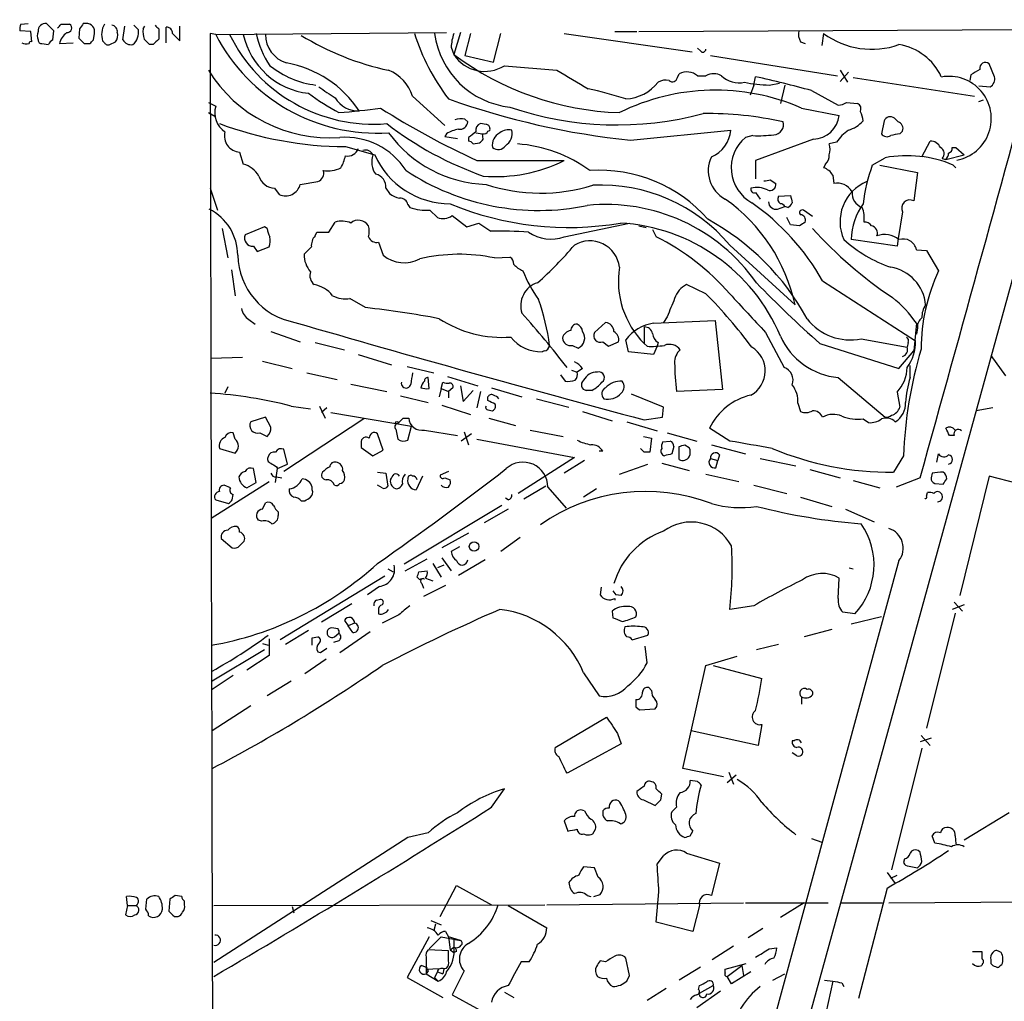
# Model space of a CAD drawing. Extents: x 10 to 1026, y 8 to 819.
# Drawn here: x 10 to 101, y 726 to 816 of the extents above; entities that cross this region are included whole.
import ezdxf

# ---------------------------------------------------------------- set-up
doc = ezdxf.new("R2010")
doc.units = 0
doc.header["$MEASUREMENT"] = 0
doc.layers.add('MAIN', color=5, linetype='CONTINUOUS')

msp = doc.modelspace()

# ---------------------------------------------------------------- linework, layer by layer
at = {"layer": 'MAIN'}
for p, q in [((10.3293, 815.9326), (11.0067, 816.0173)), ((13.3773, 815.34), (12.7, 816.0173)), ((14.0547, 815.9326), (14.8167, 815.9326)), ((16.3407, 816.0173), (16.0867, 816.0173)), ((67.2253, 815.2553), (268.1393, 816.356)), ((11.2607, 815.2553), (10.2447, 815.34)), ((11.3453, 814.324), (11.2607, 815.2553)), ((13.2927, 814.4933), (13.3773, 815.34)), ((15.748, 815.5093), (15.6633, 814.6626)), ((17.018, 814.4933), (17.1027, 815.086)), ((19.7273, 814.4933), (19.8967, 815.7633)), ((20.7433, 815.848), (21.1667, 815.4246)), ((21.59, 815.5093), (21.7593, 815.7633)), ((23.0293, 815.5093), (23.0293, 814.578)), ((23.7067, 814.2393), (23.7067, 815.6786)), ((24.2993, 815.086), (24.9767, 814.4086)), ((24.9767, 814.4086), (24.9767, 815.7633)), ((28.2787, 815.0013), (27.7707, 815.086)), ((28.2787, 815.0013), (49.53, 815.1706)), ((34.8827, 550.0793), (107.95, 815.4246)), ((50.8, 815.1706), (50.2073, 813.1386)), ((51.7313, 815.086), (51.2233, 813.054)), ((53.848, 812.4613), (54.5253, 815.086)), ((60.3673, 815.086), (72.136, 813.3926)), ((65.024, 815.2553), (67.056, 815.2553)), ((84.2433, 815.086), (84.074, 813.9853)), ((12.2767, 814.1546), (12.8693, 814.07)), ((13.8853, 814.1546), (15.1553, 814.2393)), ((16.1713, 814.1546), (16.6793, 814.1546)), ((17.8647, 814.4086), (18.034, 814.2393)), ((18.542, 814.07), (19.05, 814.324)), ((82.1267, 814.324), (82.55, 814.1546)), ((22.5213, 814.07), (22.1827, 814.07)), ((49.9533, 813.816), (50.2073, 813.1386)), ((72.898, 813.4773), (72.644, 813.7313)), ((51.2233, 813.054), (53.848, 812.4613)), ((73.8293, 813.054), (85.5133, 811.1913)), ((99.9913, 811.1066), (99.4833, 812.292)), ((54.864, 812.1226), (59.69, 811.6993)), ((70.7813, 811.022), (70.9507, 811.3606)), ((85.7673, 811.6993), (86.4447, 810.5986)), ((86.5293, 811.53), (85.7673, 810.6833)), ((72.644, 811.1913), (73.406, 811.1913)), ((77.8087, 810.3446), (77.978, 811.1066)), ((79.248, 810.3446), (80.1793, 810.514)), ((86.9527, 811.022), (98.1287, 809.3286)), ((97.79, 811.276), (97.7053, 810.768)), ((77.8087, 810.3446), (77.47, 809.4133)), ((80.6873, 810.3446), (80.264, 808.6513)), ((83.1427, 809.8366), (85.598, 808.482)), ((98.552, 810.26), (99.568, 810.1753)), ((27.6013, 808.736), (28.2787, 808.3973)), ((46.3973, 809.3286), (49.3607, 806.6193)), ((86.36, 808.736), (87.376, 808.6513)), ((98.552, 808.8206), (98.9753, 808.99)), ((27.6013, 807.8046), (28.194, 807.466)), ((82.2113, 808.228), (85.6827, 807.5506)), ((51.2233, 807.212), (51.4773, 806.958)), ((89.8313, 807.0426), (89.5773, 805.8573)), ((91.1013, 806.958), (90.7627, 807.2966)), ((52.2393, 805.942), (52.832, 805.8573)), ((53.1707, 806.704), (52.6627, 806.7886)), ((66.4633, 805.2646), (75.692, 806.196)), ((91.2707, 805.8573), (91.5247, 806.1113)), ((49.53, 805.8573), (49.3607, 805.6033)), ((49.3607, 805.6033), (50.546, 805.434)), ((51.562, 805.5186), (51.562, 805.18)), ((51.9853, 804.926), (52.578, 805.0106)), ((52.9167, 805.3493), (52.832, 805.8573)), ((77.724, 805.688), (77.0467, 805.5186)), ((83.312, 805.3493), (77.978, 803.402)), ((85.4287, 805.0953), (84.7513, 804.926)), ((93.3027, 803.7406), (94.0647, 805.18)), ((30.48, 804.164), (30.8187, 803.0633)), ((40.2167, 804.672), (42.926, 803.91)), ((96.0967, 804.5873), (96.4353, 804.5873)), ((96.4353, 804.5873), (97.1973, 803.91)), ((52.324, 803.402), (60.3673, 803.402)), ((77.978, 803.402), (77.978, 801.7086)), ((88.7307, 802.9786), (89.916, 803.656)), ((95.1653, 803.5713), (95.504, 803.4866)), ((95.504, 803.4866), (97.1973, 803.91)), ((84.4127, 803.0633), (84.2433, 802.7246)), ((89.408, 802.9786), (92.8793, 802.3013)), ((92.8793, 802.3013), (92.5407, 799.6766)), ((96.1813, 802.9786), (96.4353, 802.7246)), ((36.068, 801.2006), (37.6767, 801.4546)), ((79.3327, 801.624), (79.8407, 801.2853)), ((85.09, 802.0473), (85.1747, 801.2853)), ((27.7707, 800.862), (28.448, 798.83)), ((33.6973, 800.862), (34.1207, 800.2693)), ((43.942, 800.862), (44.2807, 800.354)), ((77.978, 800.4386), (78.4013, 799.846)), ((80.0947, 800.1), (81.1953, 800.1846)), ((45.974, 799.338), (46.1433, 799.084)), ((48.006, 798.83), (48.6833, 798.1526)), ((80.01, 798.9146), (80.6873, 799.1686)), ((80.9413, 799.084), (80.6873, 799.1686)), ((83.2273, 798.2373), (82.3807, 798.83)), ((50.038, 798.322), (51.3927, 797.306)), ((81.1953, 797.4753), (80.8567, 798.1526)), ((91.5247, 798.6606), (91.1013, 796.2053)), ((28.8713, 797.1366), (29.3793, 794.4273)), ((32.766, 797.306), (30.988, 796.544)), ((33.02, 797.1366), (32.766, 797.306)), ((38.6927, 796.798), (39.2853, 797.7293)), ((51.3927, 797.306), (52.4933, 797.6446)), ((52.4933, 797.6446), (53.594, 796.8826)), ((60.3673, 796.3746), (66.3787, 797.6446)), ((67.2253, 797.3906), (67.9027, 797.2213)), ((68.4953, 797.052), (68.834, 796.3746)), ((82.042, 797.3906), (81.1953, 797.4753)), ((37.4227, 796.4593), (37.592, 796.798)), ((37.592, 796.798), (38.6927, 796.798)), ((91.0167, 795.528), (86.7833, 796.1206)), ((91.1013, 796.2053), (91.0167, 795.528)), ((31.75, 795.528), (32.0887, 795.02)), ((32.0887, 795.02), (33.1893, 795.4433)), ((43.2647, 795.8666), (43.688, 794.6813)), ((75.6073, 795.6126), (81.6187, 790.1093)), ((92.7947, 795.1893), (93.726, 795.1046)), ((93.726, 795.1046), (94.8267, 793.242)), ((53.9327, 794.4273), (55.372, 794.512)), ((29.718, 793.3266), (30.0567, 790.956)), ((73.406, 791.1253), (71.628, 791.972)), ((84.1587, 792.3106), (92.71, 786.8073)), ((42.0793, 789.8553), (40.64, 790.702)), ((31.3267, 788.7546), (31.9193, 788.3313)), ((69.85, 789.0086), (69.5113, 788.5006)), ((64.1773, 788.5006), (63.1613, 787.5693)), ((67.7333, 788.0773), (67.7333, 786.5533)), ((68.58, 788.416), (74.2527, 788.67)), ((74.2527, 788.67), (74.93, 782.32)), ((92.7947, 788.416), (92.5407, 785.876)), ((92.8793, 787.9926), (92.7947, 787.4)), ((33.3587, 787.654), (36.068, 786.7226)), ((66.294, 785.7913), (66.04, 786.892)), ((78.9093, 787.5693), (80.6027, 784.352)), ((87.7147, 786.9766), (91.948, 786.2146)), ((37.4227, 786.638), (40.132, 785.9606)), ((61.1293, 786.384), (61.6373, 786.13)), ((63.9233, 786.7226), (64.4313, 786.2993)), ((64.4313, 786.2993), (65.3627, 786.7226)), ((67.9873, 786.2993), (67.7333, 786.5533)), ((68.9187, 786.2993), (68.58, 785.5373)), ((69.0033, 786.638), (68.9187, 786.2993)), ((83.9047, 786.5533), (91.186, 784.2673)), ((92.0327, 786.638), (91.948, 786.2146)), ((27.8553, 785.1986), (30.734, 785.2833)), ((41.402, 785.5373), (44.45, 784.606)), ((58.5047, 785.876), (58.3353, 785.7913)), ((68.58, 785.5373), (66.294, 785.7913)), ((91.186, 784.2673), (92.5407, 785.876)), ((99.6527, 785.4526), (101.0073, 783.59)), ((32.5967, 784.9446), (35.306, 784.2673)), ((45.8893, 784.4366), (48.3447, 783.844)), ((62.0607, 784.2673), (61.5527, 783.9286)), ((92.202, 783.4206), (92.202, 784.5213)), ((36.6607, 783.844), (39.4547, 783.2513)), ((47.9213, 782.4046), (47.8367, 783.4206)), ((49.6147, 783.5053), (52.4087, 782.6586)), ((60.0287, 783.6746), (60.452, 783.082)), ((61.0447, 784.098), (61.5527, 783.9286)), ((85.598, 783.4206), (89.916, 779.78)), ((29.3793, 782.574), (29.1253, 781.9813)), ((40.7247, 782.828), (44.0267, 782.1506)), ((49.022, 782.4046), (48.8527, 781.6426)), ((49.022, 782.4046), (49.1913, 782.9973)), ((49.022, 782.4046), (49.6993, 782.1506)), ((50.1227, 782.4893), (49.6993, 782.1506)), ((50.8, 782.6586), (51.054, 781.2193)), ((53.6787, 782.4893), (56.4727, 781.6426)), ((45.2967, 781.7273), (47.8367, 781.1346)), ((49.6993, 782.1506), (49.6993, 781.558)), ((51.054, 781.2193), (51.9853, 782.2353)), ((52.6627, 782.1506), (52.324, 780.6266)), ((53.34, 781.304), (53.34, 781.6426)), ((57.8273, 781.4733), (60.7907, 780.7113)), ((62.9073, 782.2353), (62.3993, 782.2353)), ((69.5113, 780.7113), (66.548, 781.8966)), ((74.93, 782.32), (70.6967, 782.1506)), ((91.0167, 782.066), (91.2707, 780.7113)), ((35.2213, 780.796), (36.9993, 780.542)), ((37.846, 780.796), (38.354, 779.6953)), ((38.5233, 780.6266), (38.0153, 780.2033)), ((49.1067, 780.8806), (51.7313, 780.034)), ((69.4267, 779.78), (69.5113, 780.7113)), ((81.8727, 781.05), (82.1267, 780.288)), ((99.822, 780.6266), (98.298, 780.3726)), ((32.8507, 779.78), (31.496, 779.3566)), ((33.3587, 778.8486), (32.8507, 779.78)), ((38.862, 780.2033), (46.3127, 778.9333)), ((45.5507, 779.6953), (46.0587, 779.6953)), ((53.34, 780.4573), (53.7633, 780.3726)), ((53.4247, 779.6953), (55.88, 779.018)), ((62.0607, 780.288), (64.77, 779.4413)), ((67.7333, 779.526), (69.4267, 779.78)), ((41.91, 779.6106), (34.544, 774.7846)), ((45.974, 777.6633), (46.3127, 778.9333)), ((66.1247, 779.3566), (68.9187, 778.51)), ((75.6073, 777.5786), (73.7447, 778.764)), ((87.884, 779.6106), (88.392, 779.272)), ((30.0567, 777.748), (29.8873, 778.3406)), ((32.3427, 778.3406), (33.02, 778.002)), ((43.688, 776.732), (43.18, 778.256)), ((44.8733, 778.6793), (45.0427, 777.748)), ((47.498, 778.5946), (50.546, 778.0866)), ((51.816, 778.256), (50.8847, 777.5786)), ((51.1387, 778.4253), (51.562, 777.24)), ((57.2347, 778.5946), (60.2827, 778.002)), ((67.6487, 778.002), (68.4107, 777.8326)), ((68.4107, 777.8326), (68.2413, 776.5626)), ((69.85, 778.3406), (72.5593, 777.5786)), ((96.266, 778.0866), (95.8427, 778.0866)), ((41.656, 777.4093), (41.656, 776.986)), ((41.656, 776.986), (42.7567, 776.224)), ((52.324, 777.748), (61.2987, 776.0546)), ((69.4267, 777.494), (70.104, 777.5786)), ((70.4427, 777.0706), (70.2733, 776.3933)), ((70.9507, 775.8853), (70.9507, 777.0706)), ((71.4587, 777.24), (71.882, 776.986)), ((73.914, 777.24), (77.0467, 776.3933)), ((28.6173, 776.9013), (30.0567, 776.478)), ((34.8827, 775.462), (34.544, 776.8166)), ((42.7567, 776.224), (43.688, 776.732)), ((61.2987, 776.0546), (56.134, 772.7526)), ((63.9233, 776.6473), (63.5847, 776.6473)), ((67.7333, 776.5626), (67.3947, 776.9013)), ((74.676, 776.3086), (74.5067, 775.8006)), ((91.6093, 776.224), (90.678, 774.7)), ((94.6573, 775.6313), (94.8267, 776.3933)), ((33.8667, 775.208), (33.9513, 775.0386)), ((33.9513, 775.0386), (34.8827, 775.462)), ((62.23, 775.8006), (60.3673, 774.6153)), ((65.4473, 774.5306), (68.072, 775.462)), ((69.342, 775.5466), (71.882, 774.8693)), ((73.8293, 775.97), (74.5067, 775.8006)), ((74.3373, 775.1233), (74.5067, 775.8006)), ((78.4013, 775.97), (81.7033, 775.2926)), ((32.004, 773.7686), (31.75, 775.0386)), ((33.782, 773.7686), (33.9513, 775.0386)), ((33.8667, 774.2766), (34.3747, 774.192)), ((43.18, 774.7), (43.942, 774.6153)), ((43.942, 774.6153), (44.1113, 773.43)), ((47.3287, 774.3613), (46.736, 773.0913)), ((49.6993, 774.7846), (48.9373, 774.446)), ((49.3607, 774.192), (49.8687, 774.0226)), ((73.406, 774.5306), (76.454, 773.8533)), ((82.9733, 774.954), (85.7673, 774.192)), ((93.1333, 774.192), (90.932, 773.3453)), ((94.234, 774.6153), (94.1493, 774.192)), ((99.4833, 774.3613), (96.774, 763.3546)), ((102.108, 773.684), (99.4833, 774.3613)), ((27.8553, 770.4666), (33.1893, 773.8533)), ((29.6333, 773.2606), (29.0407, 773.5146)), ((31.1573, 773.2606), (32.004, 773.7686)), ((37.1687, 773.0913), (37.1687, 773.3453)), ((43.6033, 773.2606), (43.18, 773.5146)), ((58.674, 773.43), (56.642, 772.2446)), ((58.8433, 773.3453), (60.5367, 771.398)), ((77.8087, 773.5146), (80.8567, 772.7526)), ((86.9527, 773.938), (89.408, 773.2606)), ((94.488, 773.684), (95.25, 773.5993)), ((29.8027, 772.16), (29.8873, 772.668)), ((63.3307, 773.176), (62.1453, 772.414)), ((82.1267, 772.414), (85.0053, 771.5673)), ((93.726, 772.4986), (93.8107, 772.8373)), ((28.2787, 772.16), (29.464, 771.8213)), ((32.5967, 771.3133), (32.8507, 771.906)), ((36.1527, 772.0753), (36.4913, 772.0753)), ((54.61, 771.652), (45.6353, 766.2333)), ((55.2027, 772.16), (54.9487, 772.3293)), ((34.036, 771.0593), (34.036, 770.7206)), ((55.2027, 771.3133), (53.0013, 770.0433)), ((86.2753, 771.3133), (88.9, 770.128)), ((32.512, 770.2126), (32.1733, 770.2973)), ((51.562, 769.112), (49.1067, 767.7573)), ((28.7867, 768.604), (29.8027, 767.7573)), ((30.48, 767.9266), (30.9033, 768.35)), ((50.7153, 767.842), (49.9533, 767.4186)), ((56.3033, 768.6886), (54.5253, 767.4186)), ((91.186, 766.572), (29.0407, 538.6493)), ((45.72, 765.6406), (47.752, 766.7413)), ((48.26, 766.318), (49.022, 765.048)), ((49.276, 766.1486), (48.6833, 765.8946)), ((49.1067, 766.826), (49.9533, 765.6406)), ((53.086, 766.6566), (50.6307, 765.2173)), ((43.8573, 765.1326), (34.2053, 759.2906)), ((44.1113, 765.81), (44.6193, 765.556)), ((46.99, 765.556), (47.752, 765.6406)), ((86.614, 765.8946), (86.9527, 765.81)), ((47.0747, 764.794), (46.8207, 765.048)), ((47.244, 764.4553), (47.4133, 764.032)), ((49.4453, 764.286), (47.4133, 763.27)), ((47.5827, 764.9633), (48.26, 764.7093)), ((85.598, 763.1006), (85.6827, 764.9633)), ((43.3493, 764.2013), (42.2487, 763.4393)), ((63.754, 764.1166), (63.6693, 763.4393)), ((64.8547, 763.778), (65.1087, 763.4393)), ((65.6167, 763.3546), (65.1087, 763.4393)), ((40.8093, 762.5926), (38.0153, 760.8993)), ((43.0953, 762.9313), (43.434, 763.016)), ((65.024, 763.1006), (65.024, 762.9313)), ((77.8087, 762.4233), (75.6073, 762.0846)), ((97.1973, 762.508), (96.0967, 762.0846)), ((96.266, 762.762), (97.028, 761.9153)), ((43.2647, 762), (43.2647, 761.6613)), ((45.1273, 761.5766), (43.6033, 760.8146)), ((64.77, 761.9153), (64.8547, 761.3226)), ((87.122, 761.6613), (86.0213, 761.8306)), ((96.3507, 761.746), (93.726, 751.1626)), ((40.132, 761.0686), (40.4707, 760.5606)), ((41.0633, 760.8146), (40.4707, 760.5606)), ((89.5773, 761.4073), (86.7833, 760.73)), ((36.83, 760.1373), (34.7133, 758.8673)), ((39.5393, 760.3066), (38.9467, 760.3913)), ((39.2007, 759.5446), (39.624, 759.8833)), ((39.7087, 758.1053), (42.5027, 760.0526)), ((40.894, 759.968), (40.4707, 760.5606)), ((66.6327, 759.2906), (68.072, 759.714)), ((85.0053, 760.222), (82.4653, 759.5446)), ((32.5967, 758.952), (33.1047, 758.7826)), ((33.1893, 759.3753), (33.1893, 757.8513)), ((37.1687, 759.46), (37.6767, 759.5446)), ((39.624, 759.206), (39.116, 759.0366)), ((80.0947, 758.8673), (78.0627, 758.3593)), ((32.766, 758.3593), (27.94, 755.4806)), ((37.6767, 758.19), (37.9307, 758.1053)), ((37.9307, 758.1053), (38.5233, 758.5286)), ((67.9873, 757.174), (67.818, 758.698)), ((33.1893, 757.8513), (31.1573, 756.4966)), ((38.4387, 757.5126), (36.4913, 756.158)), ((73.406, 756.92), (76.2847, 757.7666)), ((62.1453, 756.2426), (63.5847, 754.126)), ((71.2893, 747.4373), (73.406, 756.92)), ((74.0833, 756.92), (78.5707, 755.7346)), ((29.8873, 755.9886), (27.94, 754.7186)), ((35.2213, 755.4806), (33.02, 754.126)), ((68.4107, 754.634), (68.1567, 754.888)), ((82.2113, 754.0413), (82.2113, 753.364)), ((31.496, 753.1946), (27.94, 750.9086)), ((66.9713, 753.11), (67.31, 752.856)), ((67.31, 752.856), (68.7493, 752.9406)), ((59.5207, 749.3846), (64.262, 752.1786)), ((65.278, 750.6546), (65.6167, 749.7233)), ((78.232, 749.554), (72.0513, 750.9086)), ((78.5707, 751.5013), (78.232, 749.554)), ((65.6167, 749.7233), (60.6213, 747.014)), ((81.534, 749.9773), (81.3647, 749.9773)), ((94.1493, 750.2313), (93.1333, 749.8926)), ((93.218, 750.4853), (94.0647, 749.554)), ((81.788, 748.6226), (81.3647, 748.8766)), ((93.3027, 749.3), (90.5087, 738.124)), ((75.0147, 746.6753), (71.2893, 747.4373)), ((75.5227, 747.0986), (75.946, 745.998)), ((72.644, 746.252), (71.9667, 746.3366)), ((75.3533, 746.1673), (76.2, 746.8446)), ((53.6787, 743.8813), (54.864, 745.5746)), ((67.7333, 745.8286), (67.056, 745.3206)), ((67.6487, 744.5586), (68.7493, 744.0506)), ((69.2573, 744.5586), (69.342, 745.0666)), ((62.23, 743.5426), (61.8913, 743.6273)), ((70.6967, 743.8813), (70.2733, 743.458)), ((101.346, 743.3733), (97.1973, 740.8333)), ((60.3673, 742.6113), (60.706, 741.68)), ((62.992, 741.426), (63.246, 741.8493)), ((71.9667, 741.2566), (72.2207, 741.68)), ((45.974, 741.0873), (28.1093, 729.5726)), ((47.8367, 741.5106), (45.974, 741.0873)), ((62.1453, 741.426), (62.3993, 741.3413)), ((83.1427, 741.0026), (84.074, 740.664)), ((94.488, 740.5793), (94.234, 741.2566)), ((96.3507, 741.2566), (96.4353, 740.4946)), ((93.1333, 739.7326), (92.964, 739.902)), ((68.9187, 738.632), (69.5113, 739.394)), ((71.628, 739.648), (74.676, 738.7166)), ((91.694, 739.14), (91.6093, 738.8013)), ((63.1613, 738.2933), (62.1453, 738.378)), ((63.5, 737.4466), (63.1613, 738.2933)), ((74.676, 738.7166), (73.914, 735.7533)), ((92.1173, 738.4626), (92.8793, 738.2933)), ((90.0853, 737.87), (90.8473, 736.854)), ((90.424, 737.362), (91.0167, 737.616)), ((48.9373, 733.806), (50.4613, 736.6846)), ((50.4613, 736.6846), (53.6787, 734.9066)), ((90.0853, 736.4306), (87.4607, 726.2706)), ((20.1507, 734.822), (20.066, 735.6686)), ((21.844, 734.4833), (21.9287, 735.4146)), ((24.0453, 735.4146), (23.9607, 734.314)), ((25.146, 735.6686), (24.5533, 735.7533)), ((25.4, 734.9066), (25.4, 735.2453)), ((62.484, 735.7533), (62.8227, 735.6686)), ((63.0767, 735.6686), (63.6693, 735.838)), ((68.834, 733.298), (69.088, 736.092)), ((90.2547, 735.076), (112.268, 735.2453)), ((20.1507, 734.822), (19.9813, 733.9753)), ((20.1507, 734.822), (20.9127, 734.822)), ((28.1093, 734.822), (58.5893, 734.9066)), ((35.306, 734.7373), (35.4753, 734.1446)), ((55.2027, 734.822), (58.7587, 732.79)), ((58.7587, 734.9066), (76.8773, 735.076)), ((72.8133, 734.822), (72.2207, 732.4513)), ((77.0467, 735.076), (84.6667, 735.076)), ((82.4653, 735.076), (80.264, 733.7213)), ((85.852, 735.076), (89.662, 735.076)), ((24.4687, 733.806), (24.8073, 733.806)), ((48.0907, 733.4673), (49.022, 733.044)), ((48.514, 733.1286), (48.3447, 732.536)), ((72.2207, 732.4513), (68.834, 733.298)), ((78.6553, 732.7053), (77.3007, 731.8586)), ((47.9213, 731.9433), (45.8893, 728.218)), ((49.022, 731.9433), (47.9213, 730.8426)), ((49.022, 731.9433), (50.8, 731.6046)), ((49.4453, 732.4513), (49.6993, 731.9433)), ((50.8, 731.6046), (49.6993, 731.9433)), ((49.6993, 731.9433), (49.8687, 730.758)), ((50.2073, 731.6893), (50.2073, 731.012)), ((49.6993, 730.6733), (47.8367, 730.758)), ((49.6993, 729.742), (49.6993, 730.6733)), ((49.8687, 730.758), (50.2073, 731.012)), ((49.8687, 730.758), (50.2073, 730.504)), ((75.946, 731.0966), (73.9987, 729.8266)), ((79.248, 730.8426), (79.9253, 730.9273)), ((47.6673, 730.0806), (47.6673, 728.98)), ((50.4613, 730.5886), (50.2073, 730.504)), ((66.3787, 728.3873), (66.04, 729.996)), ((97.9593, 730.5886), (98.806, 730.5886)), ((98.806, 730.5886), (98.806, 729.9113)), ((99.6527, 729.8266), (99.6527, 729.488)), ((100.584, 730.504), (100.4147, 730.5886)), ((47.244, 729.3186), (47.6673, 729.1493)), ((47.6673, 729.1493), (47.6673, 728.5566)), ((47.6673, 728.98), (49.53, 729.0646)), ((49.276, 728.98), (49.1913, 728.5566)), ((57.15, 729.6573), (56.388, 729.6573)), ((64.1773, 729.6573), (63.6693, 729.742)), ((72.898, 729.1493), (70.9507, 727.964)), ((75.184, 728.98), (77.1313, 729.488)), ((75.184, 728.6413), (75.184, 728.98)), ((75.3533, 728.3026), (76.708, 729.3186)), ((76.708, 729.3186), (76.8773, 728.3873)), ((98.8907, 729.488), (98.806, 729.3186)), ((100.4993, 729.3186), (100.6687, 729.4033)), ((45.8893, 728.218), (49.1913, 726.3553)), ((47.8367, 728.8106), (47.6673, 728.5566)), ((47.6673, 728.5566), (48.768, 727.8793)), ((48.6833, 728.726), (48.4293, 728.218)), ((48.4293, 728.218), (48.768, 727.8793)), ((48.6833, 728.726), (49.1913, 728.5566)), ((48.6833, 728.726), (49.1913, 728.5566)), ((51.1387, 728.8106), (50.038, 726.6093)), ((66.1247, 727.8793), (66.3787, 728.3873)), ((75.7767, 727.6253), (75.3533, 728.3026)), ((77.5547, 728.726), (75.7767, 727.6253)), ((79.5867, 727.964), (80.6873, 728.5566)), ((84.328, 727.964), (85.09, 727.8793)), ((69.7653, 727.202), (67.9873, 726.1013)), ((72.7287, 727.1173), (72.8133, 727.456)), ((72.8133, 726.7786), (74.0833, 727.456)), ((85.09, 727.8793), (82.55, 716.026)), ((85.9367, 727.71), (86.106, 727.3713)), ((50.038, 726.6093), (54.5253, 724.154)), ((54.864, 726.8633), (55.7107, 726.3553)), ((74.7607, 726.948), (72.5593, 725.424))]:
    msp.add_line(p, q, dxfattribs=at)
for centre, radius in [((44.9579, 779.272), 0.1197), ((52.0682, 767.8738), 0.4417)]:
    msp.add_circle(centre, radius, dxfattribs=at)
for centre, radius, start, end in [((11.1755, 815.5095), 0.9461, 153.434949, 190.320555), ((12.6154, 815.3399), 0.6827, 82.88123, 187.11877), ((-70.777, 900.4507), 119.7486, 314.87695, 315.1061), ((14.605, 815.5798), 0.4114, 264.098158, 59.033855), ((142.9057, 731.0961), 152.6259, 146.192738, 146.421942), ((16.3676, 815.262), 0.7559, 346.535519, 92.039726), ((19.6005, 814.9872), 1.8297, 148.888556, 198.434949), ((12.7421, 814.8743), 0.8898, 154.647392, 205.352608), ((15.7482, 813.6464), 1.931, 127.875244, 164.740978), ((18.6574, 815.2784), 0.5721, 349.139814, 84.594322), ((18.2883, 814.9166), 0.9651, 322.117206, 15.260326), ((19.6724, 815.2124), 1.5093, 310.805942, 8.082321), ((23.9582, 815.2552), 2.3818, 173.875783, 196.518371), ((107.5224, 900.316), 119.7132, 224.876914, 225.106131), ((23.7209, 815.1002), 0.5786, 358.593643, 91.406357), ((79784.3191, 951.8984), 79756.6657, 180.098283922, 180.327466861), ((43.1601, 822.635), 16.7251, 207.156427, 273.550991), ((42.805, 821.5028), 14.7648, 206.125459, 274.746304), ((37.6105, 816.4921), 6.9535, 192.38009, 263.555164), ((39.7132, 816.636), 7.8635, 191.368234, 215.027597), ((35.6174, 815.0192), 2.7668, 180.370687, 252.772726), ((65.8338, 821.3043), 20.2457, 197.887063, 217.161561), ((56.2147, 816.1212), 7.8539, 187.57401, 263.840508), ((54.1785, 813.6314), 4.2292, 159.882861, 177.498325), ((83.3125, 815.0438), 1.3872, 167.671, 211.258436), ((88.6689, 821.0991), 7.4661, 233.647189, 289.702296), ((-5186.3392, 2249.048), 5481.6084, 344.3919382, 344.8389348), ((10.8562, 815.0253), 0.9019, 240.638094, 285.11025), ((11.2607, 814.1758), 0.1707, 60.280106, 187.133342), ((12.2344, 814.451), 0.2994, 171.878017, 278.121983), ((13.5891, 813.7734), 0.7785, 112.378134, 157.605454), ((142.9172, 941.4084), 179.6053, 224.885386, 225.114569), ((-67.8012, 898.9738), 119.7132, 314.885375, 315.114625), ((18.3726, 814.4085), 0.3785, 206.551513, 296.585359), ((20.4893, 814.9336), 0.8801, 210.020247, 281.097982), ((-105.0712, 687.324), 179.6054, 44.885431, 45.114614), ((149.7752, 687.3241), 179.6053, 134.885409, 135.114591), ((49.5405, 836.7233), 25.5884, 238.452964, 257.944184), ((73.1218, 813.6527), 0.2843, 218.087058, 358.770406), ((90.3266, 808.8995), 5.2414, 24.903175, 80.563017), ((32.9916, 802.3499), 10.1881, 33.506171, 79.787204), ((53.0526, 815.0001), 3.4001, 213.194189, 302.190611), ((66.3463, 834.8116), 27.022, 233.326446, 268.093461), ((99.1447, 811.8969), 0.5203, 49.403483, 192.530002), ((38.7711, 818.631), 13.1458, 211.822709, 274.089964), ((38.4426, 818.5001), 8.209, 230.977206, 263.457711), ((42.7575, 808.1562), 3.824, 17.854041, 67.902828), ((484.4495, 1530.5193), 834.9388, 239.4206416, 239.6498271), ((71.6731, 810.0335), 1.511, 50.017706, 118.561433), ((74.1256, 809.8792), 1.4965, 61.25479, 118.741853), ((225.189, 599.8956), 246.8039, 120.84815, 121.077377), ((65.8598, 813.068), 3.9975, 272.583688, 321.848328), ((69.7231, 809.4128), 1.3872, 77.671, 121.258436), ((70.3345, 811.0924), 0.4523, 225.824085, 351.045813), ((76.4815, 812.9587), 2.4085, 227.207512, 281.507745), ((79.3887, 822.0246), 11.6809, 258.009458, 269.309835), ((52.569, 696.6393), 117.2535, 74.885505, 77.484633), ((95.8004, 807.2543), 3.8883, 280.581094, 100.582543), ((99.1589, 810.9231), 0.8524, 298.681808, 12.43184), ((50.8038, 828.4571), 23.4843, 233.485478, 241.572026), ((292.5, 1190.6323), 457.8639, 236.195327, 236.424531), ((50.3234, 757.4338), 53.9795, 73.072655, 76.88825), ((74.2869, 789.8976), 19.97, 66.620729, 116.27276), ((41.3611, 810.3776), 2.4069, 210.408939, 272.991268), ((73.8304, 876.4653), 71.5808, 250.298692, 264.092656), ((85.514, 810.0041), 1.5244, 273.158773, 303.708832), ((87.1219, 808.1433), 0.568, 333.43946, 63.425927), ((30.3379, 807.7961), 2.1452, 163.724411, 235.578004), ((34.3286, 872.8092), 65.2199, 274.657141, 278.025319), ((83.2588, 870.9882), 74.3294, 237.602626, 245.406012), ((65.2313, 837.0991), 30.4281, 251.093804, 285.088384), ((85.3201, 806.7349), 2.5823, 6.843478, 26.554136), ((50.9137, 805.4535), 1.7855, 80.014884, 110.376521), ((50.7435, 807.0073), 0.7355, 261.176833, 356.156387), ((73.4563, 774.6778), 33.0436, 77.660225, 90.527647), ((79.6335, 806.6947), 0.9229, 272.347434, 16.577337), ((83.2132, 807.833), 2.4856, 272.277989, 353.476272), ((85.79, 808.8861), 2.7899, 285.366796, 318.640197), ((90.3922, 806.8204), 0.6034, 52.115855, 158.389053), ((90.8897, 806.323), 0.6694, 341.562344, 71.570465), ((40.4895, 839.009), 34.3381, 249.772751, 269.544807), ((30.5733, 805.6558), 1.4947, 165.636504, 266.421275), ((63.5551, 832.1607), 32.0172, 232.415238, 250.593299), ((53.5062, 812.7001), 11.5044, 215.975195, 268.328859), ((51.2093, 803.1334), 3.1999, 100.417271, 121.654071), ((178.9125, 636.4317), 211.6803, 126.756654, 126.985815), ((52.85, 806.1859), 0.6311, 107.263584, 194.619728), ((52.959, 806.2383), 0.4016, 251.565051, 341.565051), ((53.213, 806.4077), 0.2993, 351.856362, 98.124688), ((53.3612, 806.2806), 0.1706, 262.862488, 29.765709), ((54.9913, 804.82), 1.2498, 116.138611, 190.730045), ((55.245, 804.9684), 1.2629, 76.430326, 129.560428), ((54.1796, 805.9149), 1.3904, 303.583776, 11.663905), ((72.8308, 806.3964), 2.8682, 292.188683, 355.993516), ((89.5358, 802.0892), 5.0897, 126.207056, 143.798572), ((40.1942, 798.8696), 6.6667, 32.693657, 94.17624), ((51.5193, 804.6291), 0.5526, 32.502209, 85.567893), ((-31.9275, 889.8548), 119.7486, 314.885408, 315.114592), ((79.4052, 802.7162), 3.6628, 130.083967, 241.175431), ((78.2327, 816.4318), 10.7558, 267.28917, 277.686378), ((90.0814, 806.1767), 0.5968, 212.358529, 305.03213), ((91.9093, 800.4617), 5.4333, 96.749881, 105.865003), ((94.1132, 804.2281), 0.9531, 22.140777, 92.91674), ((40.4369, 804.8157), 1.0146, 257.465067, 342.025779), ((42.0474, 803.5856), 0.78, 24.577097, 106.54375), ((54.279, 805.2109), 0.8092, 230.41019, 325.848466), ((55.0231, 791.7925), 13.1735, 54.151985, 85.532211), ((83.2702, 804.418), 1.5658, 341.068631, 18.931369), ((94.7198, 804.0192), 0.6317, 314.846083, 64.071813), ((95.6479, 804.5196), 0.4539, 284.039305, 8.578205), ((37.0668, 804.4052), 3.2028, 328.350542, 349.56859), ((44.5052, 803.2526), 1.868, 159.394773, 216.86315), ((49.8553, 807.0164), 7.5937, 204.146658, 270.101104), ((54.0463, 816.118), 14.2004, 265.437469, 296.431524), ((76.6072, 802.4645), 2.9802, 154.647331, 241.475156), ((83.7655, 803.8132), 0.9905, 310.795783, 5.608144), ((91.9164, 792.8448), 10.9947, 67.175775, 100.482899), ((94.8005, 804.1389), 0.9594, 317.162672, 356.438195), ((30.193, 800.7537), 2.3929, 30.345719, 74.841695), ((37.4083, 802.2238), 0.8147, 289.235614, 17.634284), ((38.5655, 805.2798), 2.8349, 262.280347, 295.664766), ((58.0417, 821.0669), 22.2613, 236.653719, 281.510777), ((63.6571, 789.36), 13.1428, 41.005068, 94.010079), ((83.8179, 801.3249), 1.4629, 29.591371, 73.094805), ((104.1659, 797.4246), 16.404, 160.209905, 173.004042), ((33.726, 802.391), 1.5292, 196.268597, 268.924659), ((42.7532, 800.9667), 1.1934, 354.966833, 77.53941), ((78.8668, 802.7684), 1.2356, 264.109923, 292.151872), ((89.757, 797.7588), 4.0017, 112.545631, 204.165726), ((34.7063, 801.5463), 1.4049, 245.365004, 345.75505), ((58.2136, 816.5095), 16.1181, 251.767616, 287.245217), ((63.7758, 785.7022), 15.4337, 39.950496, 92.911014), ((77.8792, 800.7631), 0.3392, 163.050006, 286.933836), ((78.0627, 798.4921), 2.4237, 65.216604, 102.098554), ((79.3115, 801.1795), 0.5397, 244.446281, 11.305768), ((85.4917, 799.7273), 1.5899, 30.043469, 101.500753), ((88.2271, 800.3818), 1.3664, 174.056178, 251.755983), ((45.6992, 802.2381), 2.3584, 233.024664, 258.077809), ((45.2472, 799.1897), 0.7417, 11.532613, 92.720065), ((65.9156, 786.7262), 16.0634, 12.158058, 54.760946), ((79.8972, 799.6415), 0.7356, 183.858635, 278.820778), ((80.5182, 799.846), 0.4938, 149.046192, 239.020326), ((250.6284, 842.2017), 174.5652, 193.927606, 194.156758), ((92.1785, 799.0228), 0.7474, 61.013896, 208.986104), ((25.541, 794.6543), 4.7698, 0.324333, 63.2754), ((47.6308, 803.0354), 4.2221, 249.371211, 275.098352), ((60.7433, 825.3401), 28.1065, 247.237799, 279.809756), ((64.2525, 782.5086), 16.8378, 34.896012, 96.028972), ((64.9715, 781.4805), 22.0327, 29.442295, 54.903505), ((80.2217, 798.8724), 0.5518, 32.463229, 85.603684), ((80.6449, 799.8039), 0.7785, 292.378134, 337.605454), ((82.284, 798.6001), 0.2494, 67.187518, 230.891653), ((92.5409, 796.0358), 5.7582, 143.972919, 179.156188), ((85.1752, 798.0679), 2.814, 353.088895, 21.167324), ((39.891, 795.7494), 2.0705, 66.255267, 107.010157), ((41.4216, 796.8372), 1.0666, 31.257664, 130.798821), ((49.2112, 799.4324), 1.3844, 247.584522, 306.671242), ((62.7317, 777.9957), 22.7396, 28.480555, 61.519445), ((82.0921, 797.9141), 0.4937, 338.021905, 85.981356), ((34.5446, 797.2215), 1.527, 183.187323, 213.684864), ((40.8522, 796.8826), 1.5658, 341.068631, 18.931369), ((54.3984, 758.6303), 38.2608, 86.003056, 91.204684), ((64.5433, 780.6188), 17.0545, 22.810611, 86.676527), ((166.9786, 670.5485), 152.6537, 123.578078, 123.807241), ((112.6728, 823.8461), 39.7547, 222.210624, 236.262165), ((88.0533, 797.052), 0.6826, 29.738635, 97.11981), ((88.5216, 796.7186), 0.6834, 337.70513, 79.512187), ((31.6512, 796.2477), 0.7264, 155.926187, 277.816673), ((30.9053, 796.1205), 2.3823, 343.485048, 6.122934), ((38.4591, 795.5493), 1.3792, 138.715594, 184.407945), ((43.1117, 796.6939), 0.8413, 202.303459, 280.477836), ((59.1373, 799.8699), 3.7054, 236.000291, 289.387028), ((62.7129, 793.249), 2.7544, 6.914481, 120.893121), ((58.9784, 776.6631), 22.0381, 41.013574, 63.435298), ((94.4123, 805.301), 12.3804, 227.861637, 251.207227), ((89.8842, 794.5756), 2.0203, 49.88288, 111.18839), ((91.5646, 794.9195), 1.2594, 12.370894, 107.495428), ((-132.5795, 964.4295), 239.462, 314.885409, 315.114592), ((36.1878, 816.7238), 32.8061, 311.467876, 319.94561), ((36.7164, 794.8022), 6.4068, 181.081262, 259.601408), ((38.9099, 794.7746), 2.5032, 180.196845, 220.247514), ((45.6361, 797.0589), 3.0738, 230.670329, 297.906477), ((50.6935, 779.0189), 15.7452, 78.127984, 103.28736), ((55.0334, 793.9193), 0.6826, 352.87186, 60.261365), ((57.8129, 795.9367), 2.9729, 224.998637, 245.016755), ((67.1973, 797.37), 11.4127, 201.204755, 216.276482), ((73.4629, 792.3026), 8.1168, 170.941061, 225.098331), ((89.8083, 789.7834), 3.8468, 4.859873, 80.789887), ((110.6174, 785.9341), 17.3998, 155.165408, 179.633826), ((38.0576, 792.8187), 1.1112, 162.258079, 229.639196), ((36.9144, 789.347), 2.659, 37.23751, 80.833124), ((58.5462, 790.0469), 2.1883, 106.846705, 198.644422), ((72.4996, 790.1046), 2.0608, 115.020589, 163.148697), ((156.3492, 868.1384), 109.107, 224.149856, 228.396129), ((40.2165, 793.2409), 2.574, 242.583788, 279.470007), ((38.1754, 783.6216), 21.0196, 7.551665, 19.439899), ((493.5469, 620.527), 455.9661, 158.085751, 158.31493), ((42.2373, 759.9761), 44.0654, 36.544315, 44.982071), ((966.2595, 1614.8483), 1213.1698, 222.7643084, 222.993491), ((83.7261, 782.2021), 10.9933, 34.419352, 51.34182), ((32.2585, 790.1097), 1.6445, 191.899604, 235.486632), ((33.2532, 707.9281), 82.4013, 79.087397, 83.851182), ((95.1517, 789.0368), 1.8524, 144.622323, 183.491057), ((54.6816, 797.8479), 10.7299, 237.095627, 274.142493), ((-9.4358, 730.3898), 88.4303, 37.605631, 41.813766), ((86.7327, 791.9728), 5.0918, 217.981275, 281.119705), ((93.9244, 788.0794), 1.0487, 126.356342, 184.747762), ((453.5577, 2224.8358), 1495.9214, 253.7741158, 255.0534668), ((61.5385, 787.7528), 0.5787, 88.593886, 181.406114), ((61.2139, 787.548), 0.8534, 7.135009, 66.610116), ((64.0854, 787.6517), 0.8539, 0.154327, 83.821351), ((69.0819, 784.7008), 3.7489, 97.693718, 144.233313), ((67.7687, 787.3366), 0.7415, 11.51299, 92.736234), ((58.2384, 789.3212), 3.5312, 218.024265, 271.572443), ((61.0715, 786.8459), 0.8996, 97.119487, 166.147565), ((60.9502, 787.1167), 0.7542, 184.212265, 283.73594), ((61.2393, 787.0614), 1.0129, 293.137683, 35.808609), ((63.6835, 787.273), 0.6004, 150.429115, 293.541945), ((64.53, 786.906), 0.8527, 347.579062, 61.312851), ((69.5959, 787.5693), 1.1039, 184.400696, 237.530798), ((86.191, 789.8896), 6.4961, 204.162194, 264.762451), ((91.6939, 786.8073), 0.3787, 333.44848, 63.428183), ((58.4623, 786.4264), 0.552, 274.405074, 355.594926), ((68.3685, 794.3782), 8.0879, 267.298523, 278.72952), ((70.0617, 785.3089), 1.1716, 33.797221, 113.420766), ((76.3467, 784.0373), 2.532, 298.495241, 59.303622), ((91.3131, 786.0029), 0.6693, 288.432242, 18.440363), ((131.529, 774.7277), 39.9477, 163.54213, 177.853402), ((88.7574, 786.6881), 3.9544, 323.789082, 1.727366), ((71.9897, 784.8501), 1.4643, 130.676841, 182.928059), ((60.4924, 783.0372), 1.9932, 38.108952, 66.138207), ((95.7769, 785.0871), 25.2515, 180.707493, 186.678037), ((80.1523, 783.1538), 1.2801, 341.29469, 69.398901), ((88.2573, 784.5228), 3.6947, 318.320098, 357.350329), ((300.3165, 741.0104), 257.5067, 170.424926, 170.654106), ((47.7943, 783.1243), 0.2993, 81.856362, 188.124688), ((60.7056, 783.7171), 0.8731, 320.912826, 14.018736), ((63.4054, 782.5058), 1.4229, 89.601336, 152.327356), ((63.5519, 783.4288), 0.5181, 303.610324, 105.286154), ((105.4203, 779.7908), 13.7076, 164.644837, 174.374086), ((45.7991, 782.885), 0.4327, 164.955121, 352.429859), ((48.4164, 782.164), 1.2985, 135.01248, 165.491805), ((47.7519, 784.3507), 1.9535, 252.340475, 274.974823), ((49.6148, 783.8448), 0.9474, 243.448472, 280.287538), ((49.8186, 782.5931), 0.3214, 341.153426, 96.180715), ((60.7061, 785.4527), 2.3843, 263.882192, 286.500607), ((62.4672, 782.7541), 0.5232, 127.967182, 262.54357), ((61.4671, 784.9459), 3.0695, 297.982668, 320.592127), ((64.4535, 781.9212), 0.6317, 115.928187, 225.153917), ((65.5866, 781.1213), 1.9641, 86.65204, 135.851957), ((65.0587, 782.5778), 0.8168, 313.090021, 38.118616), ((79.3962, 781.2299), 2.483, 355.84517, 37.553397), ((25.3208, 742.5725), 39.4849, 75.478603, 86.44271), ((53.6787, 781.4733), 0.3787, 63.441716, 153.441716), ((53.4804, 780.7103), 1.1614, 41.068974, 71.547891), ((64.3816, 783.0912), 1.6605, 256.997366, 318.056131), ((78.8632, 776.2711), 5.6933, 103.287138, 154.032194), ((53.34, 780.669), 0.2116, 143.124688, 270), ((-31.0113, 611.7797), 189.3505, 63.317001, 63.546144), ((53.594, 780.7959), 0.4559, 291.799076, 21.810744), ((90.1698, 781.0502), 1.1519, 287.110409, 342.889591), ((89.8906, 780.9907), 1.8936, 300.347261, 4.358325), ((-81.7282, 906.4662), 179.6407, 314.885431, 315.114569), ((47.2501, 779.7618), 1.1933, 183.194746, 281.990793), ((82.5924, 781.431), 1.2342, 247.832221, 300.958184), ((83.2485, 779.3777), 0.9951, 23.844986, 91.220712), ((85.1323, 778.0446), 1.9899, 66.155625, 119.293445), ((87.4186, 783.6342), 4.0504, 248.539286, 276.597943), ((90.0199, 778.5218), 1.1753, 45.255075, 112.121869), ((90.043, 780.4575), 0.6893, 259.382898, 312.501256), ((32.1226, 779.0179), 0.7123, 151.607172, 288.00244), ((32.3732, 778.7518), 0.9902, 310.782042, 5.60984), ((45.0487, 778.9031), 0.2843, 91.209443, 231.912942), ((88.505, 781.1205), 1.852, 266.501825, 305.381588), ((95.8342, 778.2137), 0.6418, 36.407427, 120.965288), ((-73.6665, 693.7553), 189.3281, 26.450473, 26.67967), ((29.464, 777.113), 0.8727, 112.83652, 194.037836), ((29.728, 777.7298), 0.6312, 75.382563, 162.719079), ((42.1217, 777.4686), 0.4694, 50.854032, 187.256717), ((42.8837, 777.8918), 0.4695, 50.86944, 187.24461), ((96.6388, 778.2437), 0.4045, 41.171268, 202.850829), ((29.5626, 777.113), 0.8046, 307.88685, 52.11315), ((45.5825, 778.5206), 0.9425, 235.058778, 294.544581), ((63.5003, 781.3899), 4.2048, 242.40748, 260.72652), ((62.8792, 776.0267), 1.2146, 30.726721, 92.666179), ((70.2723, 777.0708), 0.9456, 153.413271, 190.325982), ((69.9939, 777.1383), 0.4539, 351.421795, 75.960695), ((28.8547, 904.1552), 133.8752, 288.327138, 288.556321), ((70.8663, 776.5627), 1.1004, 337.370923, 22.624271), ((-91.7752, -196.4635), 988.3192, 80.0201693, 80.2493454), ((33.4293, 775.9276), 0.3875, 146.88812, 259.502061), ((33.6798, 775.9726), 0.5988, 80.172721, 163.835101), ((34.29, 776.3085), 0.5681, 63.43946, 153.425927), ((67.9873, 649.5627), 127.0002, 89.885409, 90.114591), ((69.6949, 776.6474), 0.4348, 144.26622, 256.852289), ((112.264, 606.9661), 174.5531, 103.919662, 104.148821), ((71.2894, 776.4779), 0.6825, 240.249913, 330.257201), ((74.2988, 776.0238), 0.4726, 37.054159, 186.53701), ((90.5848, 803.6975), 28.9976, 247.530211, 270.184152), ((95.3287, 776.7501), 0.6159, 215.403577, 314.197333), ((95.6734, 775.8853), 0.4317, 281.302123, 78.697877), ((31.496, 774.5305), 0.5681, 63.43946, 153.425927), ((118.2626, 902.3771), 152.6258, 236.200536, 236.42972), ((39.8379, 773.0884), 2.3701, 116.582349, 137.159436), ((39.2382, 775.1892), 0.4613, 73.399492, 177.664214), ((39.2851, 774.9538), 0.6828, 352.891636, 82.85729), ((56.5701, 773.3635), 2.2733, 359.541281, 132.534445), ((74.1973, 775.6151), 0.5113, 136.038169, 285.889987), ((31.1995, 773.9381), 0.8725, 104.02828, 157.173035), ((31.6231, 774.4037), 1.2344, 185.910121, 247.829674), ((33.799, 774.7254), 0.4539, 194.039305, 278.578205), ((38.4386, 774.4459), 0.4233, 143.113861, 270.013536), ((39.2009, 774.2767), 0.9651, 344.735509, 37.879149), ((-122.9181, 1004.4995), 290.3774, 304.890353, 307.794275), ((-82.4537, 858.9438), 152.6259, 326.192738, 326.421942), ((44.8311, 774.0651), 0.4825, 37.869776, 105.271781), ((46.5246, 773.8109), 1.0795, 138.187949, 191.303687), ((46.2279, 774.1638), 0.2601, 49.379598, 192.545532), ((46.3913, 773.9198), 0.4415, 13.463431, 89.221396), ((49.1913, 774.3896), 0.2602, 167.480746, 310.60607), ((94.5981, 774.1243), 0.4539, 171.421795, 255.960695), ((95.0389, 771.0964), 3.6098, 86.647427, 102.883976), ((94.9251, 774.1212), 0.6637, 358.800038, 60.69303), ((29.0595, 773.0536), 0.4614, 92.33528, 196.573158), ((34.83, 774.6785), 1.5188, 278.404855, 337.908573), ((36.1188, 773.0122), 1.1015, 17.602583, 83.824094), ((38.5173, 773.315), 0.712, 16.281451, 96.338414), ((39.37, 773.8534), 0.3787, 243.44848, 333.428183), ((39.7026, 774.1256), 0.4416, 270.7914, 346.511332), ((43.7726, 773.5993), 0.3787, 243.441716, 333.441716), ((45.0574, 773.8764), 0.7074, 168.072129, 261.922587), ((44.8416, 773.8322), 0.6664, 280.058778, 339.544581), ((46.7588, 773.9022), 0.8112, 165.353867, 268.389444), ((49.4876, 773.9378), 0.6292, 222.268789, 289.661787), ((49.2758, 773.811), 0.6295, 312.282873, 19.640967), ((-31.5921, 858.5359), 152.6537, 326.192759, 326.421922), ((28.6385, 772.4564), 0.4661, 92.607028, 219.48139), ((29.9578, 773.0489), 0.3874, 146.880041, 259.51391), ((35.6628, 773.0167), 0.6312, 165.382563, 252.71908), ((35.4116, 771.4398), 0.9763, 40.613389, 86.258927), ((-47.9373, 899.2561), 152.6537, 303.578079, 303.807241), ((36.5758, 772.8797), 0.6295, 312.282873, 19.640967), ((55.0927, 772.6002), 0.4537, 284.030118, 8.594459), ((67.8728, 756.0255), 16.9116, 69.070342, 125.027686), ((93.6414, 772.4139), 0.1197, 224.966157, 45.033843), ((93.9801, 771.9074), 0.9452, 63.402419, 100.324365), ((94.7452, 772.4921), 0.4298, 12.248352, 142.695547), ((94.729, 772.4474), 0.457, 271.630132, 17.30092), ((-55.0665, 856.6905), 119.7839, 314.885442, 315.114558), ((33.1047, 771.3979), 0.5681, 26.574073, 116.56054), ((34.7126, 771.99), 1.1507, 197.082228, 233.98361), ((76.5823, 781.3952), 9.9388, 254.426546, 278.566198), ((92.3459, 827.505), 57.7325, 255.676093, 265.398886), ((32.6361, 770.7007), 0.6139, 93.679969, 221.077061), ((33.2951, 770.6854), 0.7417, 281.525044, 2.720065), ((30.1293, 768.7185), 0.9908, 84.399307, 139.194862), ((29.93, 769.2391), 0.5516, 355.58138, 57.548723), ((32.766, 769.3096), 0.938, 43.777634, 105.710475), ((72.0544, 765.8772), 4.2492, 28.836018, 126.762295), ((82.2201, 766.1813), 6.6677, 317.321112, 34.506841), ((29.378, 768.7556), 0.6104, 89.877974, 194.379996), ((30.3208, 768.5879), 0.6292, 337.784305, 75.343113), ((71.9062, 762.4338), 7.2542, 109.277187, 163.819504), ((89.6786, 767.7262), 1.8986, 322.559107, 72.336151), ((30.0144, 768.3498), 0.6292, 250.338213, 317.731211), ((41.0973, 766.0087), 34.7324, 353.512814, 3.165445), ((51.0539, 767.5033), 1.1039, 184.400696, 237.530798), ((22.6439, 788.7316), 30.399, 279.871152, 312.49697), ((43.1798, 765.7641), 1.5719, 276.190057, 14.158238), ((50.9636, 766.6822), 0.5142, 192.374121, 357.147052), ((-80.102, 807.6295), 133.8752, 341.45383, 341.682999), ((46.99, 765.4713), 0.7806, 319.400298, 12.526419), ((84.1181, 762.3034), 3.0859, 59.535208, 126.188858), ((47.3709, 764.4134), 0.4823, 74.718831, 127.891655), ((47.3709, 764.667), 0.2468, 59.008378, 239.06013), ((115.2653, 696.957), 75.4244, 115.920106, 119.776069), ((64.516, 763.9474), 0.9875, 210.967737, 300.959776), ((65.172, 763.778), 0.614, 316.405547, 43.587694), ((43.2223, 762.5503), 0.4016, 108.434949, 198.434949), ((43.7135, 762.0677), 0.4539, 104.051552, 188.578205), ((43.428, 762.7318), 0.2843, 308.071195, 88.790557), ((257.3245, 507.983), 330.662, 129.692107, 129.921274), ((87.0377, 762.8749), 1.4573, 171.090328, 225.775685), ((43.4341, 762.5247), 0.8799, 258.899511, 329.987772), ((127.3324, 595.1756), 182.1313, 113.591626, 117.368933), ((53.3156, 752.5993), 9.5518, 22.421963, 83.235461), ((65.9641, 760.5138), 1.8412, 82.346955, 130.431518), ((66.3461, 761.6731), 0.6794, 336.967522, 101.6159), ((40.5742, 760.8554), 0.4908, 355.231511, 154.259667), ((40.9787, 760.3913), 0.4317, 258.684862, 78.697877), ((149.9279, 972.803), 227.9505, 248.086328, 248.315511), ((64.9965, 765.2155), 4.2898, 279.456394, 297.409683), ((7.0923, 794.7103), 43.6049, 298.561686, 306.623053), ((38.9812, 759.9402), 0.4524, 94.373451, 299.023852), ((39.1583, 760.0102), 0.4827, 344.757375, 37.88123), ((39.3699, 759.5447), 0.4233, 306.878017, 53.113861), ((66.6527, 760.1217), 0.7822, 153.068072, 227.544), ((66.7173, 755.1367), 5.3934, 81.87786, 98.12214), ((67.5851, 759.9468), 0.5397, 334.446281, 101.305768), ((-132.1812, 759.1213), 169.3502, 359.885409, 0.114591), ((38.209, 758.5166), 0.6245, 135.797976, 211.531771), ((37.6203, 759.2342), 0.3155, 296.548806, 79.701651), ((66.1671, 758.9943), 0.5519, 32.471989, 94.405871), ((63.0817, 759.4896), 5.4247, 305.208254, 334.731192), ((-41.1756, 879.2783), 148.859, 297.665079, 304.717087), ((48.0126, 760.3057), 30.8981, 345.88631, 351.492368), ((64.1178, 756.7876), 2.7145, 258.673923, 320.399012), ((67.0043, 754.3564), 0.5701, 266.681346, 10.94133), ((68.025, 754.4458), 0.4614, 73.41494, 177.66472), ((69.3965, 754.5372), 0.9906, 174.391856, 229.204217), ((82.4653, 754.3799), 0.4234, 53.132809, 233.124688), ((82.8676, 754.3589), 0.3891, 337.594233, 112.405767), ((236.2712, 753.4486), 169.3002, 179.885375, 180.114592), ((68.305, 753.364), 0.6137, 316.379798, 43.613443), ((82.6065, 754.8031), 0.8582, 242.58101, 316.336171), ((78.3746, 752.1831), 0.7094, 123.99023, 286.046347), ((445.7812, 1005.424), 457.9194, 213.575473, 213.804649), ((81.8068, 749.8455), 0.4613, 163.399492, 267.664214), ((81.8162, 749.6669), 0.4195, 19.652905, 132.275526), ((60.219, 749.1729), 0.7297, 163.134542, 240.466455), ((81.9296, 748.9919), 0.4174, 331.384063, 109.82832), ((-320.7996, 557.256), 426.0164, 26.450478, 26.679637), ((81.9573, 748.9613), 0.3787, 243.441716, 333.441716), ((68.1943, 745.8098), 0.4614, 73.41494, 177.66472), ((68.2721, 745.6824), 0.5721, 349.139814, 84.594322), ((70.9508, 746.2519), 1.0194, 274.754773, 4.765975), ((-11.8615, 661.4077), 119.7486, 44.885442, 45.114625), ((72.8962, 740.469), 6.8492, 34.056185, 60.34819), ((58.7851, 732.5474), 13.6045, 106.751443, 127.273112), ((67.7969, 745.2854), 0.7417, 177.279935, 258.474956), ((-57.9119, 618.3206), 179.6054, 44.885431, 45.114614), ((72.2207, 744.22), 1.5612, 139.400298, 192.530002), ((84.8215, 742.2604), 12.3895, 162.852221, 175.239584), ((65.1087, 743.9236), 0.6062, 65.2275, 192.094097), ((61.9615, 741.8445), 4.2991, 18.434949, 37.70795), ((-57.9966, 871.3045), 179.6053, 314.885409, 315.114592), ((94.2594, 757.7521), 20.6633, 220.601385, 232.579964), ((-463.8228, 1564.4863), 970.1548, 300.4685654, 302.236929), ((55.6572, 733.0374), 11.5306, 116.31283, 132.706048), ((61.8771, 743.0489), 0.5786, 88.593643, 181.416257), ((64.0507, 744.3473), 1.9906, 203.844128, 231.910186), ((64.756, 743.3593), 0.8526, 167.585625, 241.312851), ((64.41, 743.2254), 0.581, 79.486973, 146.906258), ((71.1838, 743.0771), 0.987, 157.298415, 234.596612), ((61.2116, 741.9899), 1.0483, 85.234089, 143.647143), ((62.4136, 742.0328), 0.8524, 347.56816, 61.318192), ((64.6008, 740.9044), 1.7257, 57.343173, 98.467232), ((65.4421, 742.987), 0.6361, 278.125007, 19.947705), ((72.7904, 742.4144), 0.9295, 109.856181, 232.198005), ((18.8005, 953.4588), 215.885, 281.192754, 281.421916), ((62.0136, 741.8681), 0.4613, 182.335786, 286.588605), ((71.9525, 742.3351), 1.342, 182.669448, 248.409487), ((94.742, 741.0025), 0.568, 63.43946, 153.425927), ((95.5781, 741.4312), 0.5875, 88.966174, 172.232638), ((95.6734, 741.3413), 0.6826, 352.87186, 97.12814), ((62.5688, 742.2716), 0.9456, 259.674018, 296.58673), ((29.3902, 868.1643), 133.8593, 288.316987, 288.546184), ((70.7173, 738.2907), 1.6345, 56.139795, 137.5464), ((43.3081, 819.241), 95.1087, 299.460849, 303.468132), ((92.71, 739.3939), 0.5681, 63.43946, 153.425927), ((91.6957, 724.417), 16.4017, 74.742277, 80.197983), ((96.6046, 739.3094), 1.1038, 57.523632, 122.471989), ((91.6095, 739.7325), 0.5985, 278.116564, 351.883436), ((92.202, 739.2247), 1.1516, 306.024081, 342.896174), ((-118.4319, 696.9593), 215.8458, 11.200552, 11.429735), ((63.3496, 737.2104), 1.6774, 135.886457, 166.006836), ((-565.9949, 695.0371), 636.4085, 3.698736, 3.9279195), ((92.0498, 738.9116), 0.4541, 194.057665, 278.549485), ((62.0464, 736.1911), 1.4614, 102.825641, 149.235275), ((62.8741, 736.5675), 1.0791, 317.467374, 54.549964), ((62.2577, 737.0371), 1.4703, 183.841293, 229.28881), ((20.3201, 733.2979), 2.3843, 73.499393, 96.117808), ((20.7125, 735.2299), 0.4544, 296.142108, 51.190538), ((22.6821, 734.6616), 1.0652, 70.976498, 135.015214), ((21.5202, 734.5963), 1.8513, 356.500503, 35.395925), ((108.9819, 608.5725), 152.6537, 123.578078, 123.807241), ((25.6962, 735.7109), 0.5518, 184.396316, 237.536771), ((61.7644, 734.9491), 1.0792, 48.177748, 115.56538), ((73.5557, 735.0607), 0.7798, 62.646298, 197.823885), ((20.7673, 734.409), 0.4379, 277.967278, 70.604969), ((21.1411, 733.8313), 0.9587, 3.546139, 42.848561), ((22.5683, 734.5399), 0.8017, 234.083491, 355.951554), ((151.2146, 861.0598), 179.6053, 224.885386, 225.114569), ((24.8075, 734.6949), 0.6292, 312.268789, 19.661787), ((48.2938, 736.6507), 6.2267, 301.659224, 343.733943), ((20.4047, 734.42), 0.614, 226.405547, 313.587694), ((24.5109, 734.5259), 0.7785, 292.378134, 337.605454), ((47.4129, 731.1808), 1.6445, 34.513368, 78.100396), ((57.002, 732.7688), 1.7568, 301.196429, 0.691417), ((28.2377, 731.6391), 0.4755, 254.332689, 95.272973), ((49.4454, 731.6046), 0.8467, 90.006767, 143.132809), ((50.7366, 731.3718), 0.2413, 307.862488, 74.765709), ((48.2604, 730.2922), 0.6297, 132.290215, 199.634851), ((47.2969, 730.631), 2.9352, 319.533361, 7.45817), ((50.4613, 731.4355), 0.4938, 239.046192, 329.020326), ((49.9112, 730.5465), 0.5517, 4.376403, 57.539959), ((52.3548, 729.9132), 1.6415, 118.878994, 222.197617), ((51.2132, 733.4542), 7.0471, 327.398918, 341.910088), ((-111.8737, 1047.9394), 370.2403, 300.84916, 301.078359), ((77.6725, 731.0414), 2.2557, 332.389812, 357.100556), ((100.1568, 730.2769), 0.4046, 50.395708, 145.850351), ((191.6116, 518.2181), 246.8725, 120.848186, 121.077349), ((65.4278, 729.4554), 0.8167, 41.445945, 119.63176), ((79.9398, 728.7115), 1.3123, 101.806581, 148.184834), ((98.7426, 729.6785), 0.2413, 307.862488, 74.765709), ((100.2454, 730.0383), 0.6294, 132.276138, 199.655661), ((99.525, 729.8689), 1.2348, 337.848773, 30.95182), ((47.4557, 728.9376), 0.4358, 119.058434, 299.046943), ((132.4469, 771.3399), 94.6976, 206.457251, 206.68638), ((49.0643, 728.6554), 0.3875, 56.88812, 169.502061), ((49.1066, 729.5303), 0.6294, 312.276138, 19.655661), ((606.1109, 432.2367), 625.0234, 151.5849582, 151.8141449), ((64.1442, 728.8383), 0.9046, 154.060937, 216.313768), ((190.4999, 644.8381), 152.6259, 146.200557, 146.42974), ((98.4916, 729.9479), 0.7035, 220.826572, 296.546839), ((100.1183, 729.7842), 0.5518, 212.463229, 265.603684), ((100.2665, 729.3821), 0.2413, 217.862488, 344.742799), ((48.4079, 728.9696), 1.1482, 288.277153, 347.75155), ((64.0502, 729.2762), 1.1623, 236.890992, 280.498837), ((65.2308, 728.2753), 0.9792, 188.338642, 247.410744), ((75.3533, 728.5143), 0.2117, 143.124688, 270), ((55.4426, 725.6921), 1.7801, 97.745017, 172.254983), ((64.7757, 729.4103), 2.0405, 272.218786, 311.384033), ((72.517, 726.9056), 0.2993, 278.124688, 45), ((-11.4979, 896.9752), 189.3281, 296.443679, 296.672862), ((73.7557, 727.5705), 0.3471, 340.734887, 139.780122), ((73.5966, 727.2231), 0.5396, 258.681738, 25.572461), ((82.2307, 722.2127), 6.4246, 126.587725, 172.481851), ((127.8441, 939.4982), 215.8946, 258.578084, 258.807235), ((72.8986, 725.5079), 1.1525, 107.122101, 143.958372), ((73.1473, 726.6987), 0.3434, 166.546447, 359.215861)]:
    msp.add_arc(centre, radius, start, end, dxfattribs=at)

doc.saveas('drawing.dxf')
